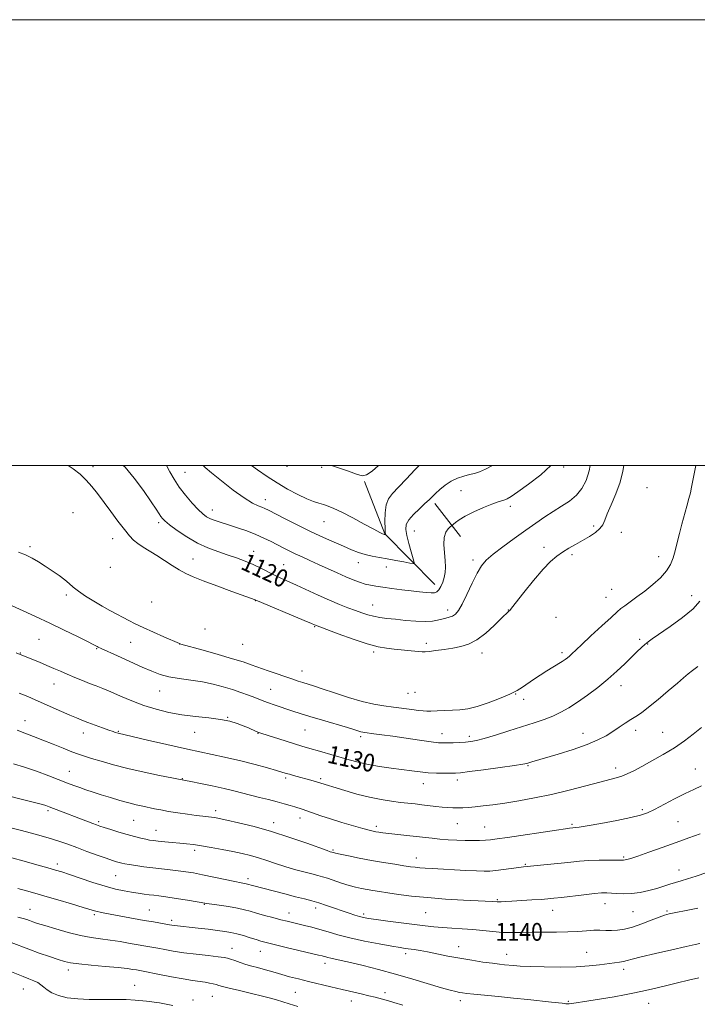
# Model space of a CAD drawing. Extents: x 2142300 to 2145200, y 359800 to 362700.
# Drawn here: x 2142539 to 2142843, y 362258 to 362700 of the extents above; entities that cross this region are included whole.
import ezdxf

# ---------------------------------------------------------------- set-up
doc = ezdxf.new("R2010")
doc.units = 0
doc.header["$MEASUREMENT"] = 0
for name, color, linetype, lineweight in [('32000', 7, 'Continuous', 0), ('DTM HARD BREAKLINE', 7, 'Continuous', 0), ('DTM SPOT ELEVATION', 2, 'Continuous', 13), ('INDEX CONTOUR', 41, 'Continuous', 13), ('INDEX CONTOUR LABEL', 244, 'Continuous', 0), ('INTERMEDIATE CONTOUR', 44, 'Continuous', 0)]:
    doc.layers.add(name, color=color, linetype=linetype, lineweight=lineweight)
doc.styles.add('Style-ITALICS', font='ITALICS.shx')

msp = doc.modelspace()

# ---------------------------------------------------------------- linework, layer by layer
at = {"layer": '32000', "flags": 128}
for points in [[(2142300, 359800), (2145200, 359800), (2145200, 362700), (2142300, 362700), (2142300, 359800)], [(2142500, 360000), (2145000, 360000), (2145000, 362500), (2142500, 362500), (2142500, 360000)]]:
    msp.add_lwpolyline(points, dxfattribs=at)
at = {"layer": 'DTM HARD BREAKLINE'}
for points in [[(2142725.16, 362446.61, 1117.38), (2142702.71, 362469.31, 1113.94), (2142693.65, 362492.74, 1112.11)], [(2142736.74, 362468.15, 1118.77), (2142725.28, 362482.9, 1116.44)]]:
    msp.add_polyline3d(points, dxfattribs=at)
at = {"layer": 'DTM SPOT ELEVATION'}
for p in [(2142571.79, 362499.37, 1121.35), (2142658.94, 362499.59, 1112.52), (2142674.42, 362499.16, 1112.16), (2142783.08, 362499.29, 1118.35), (2142613.12, 362496.96, 1117.08), (2142736.99, 362488.73, 1116.91), (2142820.35, 362490.01, 1123.51), (2142649.16, 362484.57, 1115.41), (2142625.4, 362479.91, 1117.35), (2142759.1, 362481.68, 1118.43), (2142562.8, 362478.82, 1123.68), (2142601.24, 362474.36, 1120.32), (2142675.5, 362474.75, 1114.87), (2142715.97, 362470.62, 1116.9), (2142796.49, 362472.83, 1121.62), (2142580.59, 362467.05, 1122.78), (2142808.93, 362469.93, 1122.73), (2142543.5, 362463.58, 1125.69), (2142774.21, 362463.16, 1121.37), (2142616.66, 362458.06, 1120.97), (2142643.98, 362461.43, 1119.28), (2142742.38, 362457.55, 1119.64), (2142786.74, 362459.87, 1122.37), (2142825.69, 362459.11, 1125.22), (2142579.64, 362454.22, 1123.94), (2142657.36, 362455.51, 1119.09), (2142690.95, 362456.41, 1116.67), (2142703.49, 362454.36, 1116.71), (2142804.5, 362444.31, 1125.02), (2142559.9, 362441.84, 1126.48), (2142801.97, 362440.76, 1125.13), (2142840.5, 362441.48, 1127.44), (2142598.09, 362438.69, 1124.49), (2142644.68, 362439.23, 1122.04), (2142697.39, 362437.33, 1119.21), (2142758.25, 362435.15, 1121.93), (2142731.02, 362435.1, 1119.5), (2142779.58, 362431.81, 1124.15), (2142622.07, 362426.65, 1124.65), (2142671.27, 362427.62, 1122.11), (2142547.55, 362422, 1128.92), (2142817.12, 362422.01, 1127.7), (2142573.42, 362417.78, 1128.11), (2142588.71, 362420.62, 1127.01), (2142610.67, 362419.78, 1126.03), (2142638.93, 362419.72, 1124.9), (2142721.47, 362420.22, 1121.37), (2142820.66, 362419.79, 1128.07), (2142539.23, 362415.77, 1129.93), (2142697.83, 362416.2, 1122.34), (2142746.39, 362415.89, 1122.63), (2142782.28, 362416.03, 1125.64), (2142665.62, 362407.81, 1125.27), (2142554.36, 362401.9, 1130.75), (2142808.74, 362401.21, 1128.57), (2142601.78, 362398.75, 1128.8), (2142651.5, 362399.53, 1127.11), (2142713.16, 362397.69, 1124.92), (2142716.32, 362398.11, 1124.85), (2142761.53, 362397.49, 1126.1), (2142765.15, 362395.07, 1126.6), (2142632.24, 362386.92, 1129.92), (2142541.32, 362385.43, 1133.32), (2142567.44, 362379.86, 1132.62), (2142583.18, 362380.61, 1131.89), (2142617.5, 362380.21, 1130.81), (2142645.86, 362379.76, 1130.07), (2142666.91, 362381.19, 1128.93), (2142692, 362378.3, 1128.32), (2142728.39, 362379.67, 1127.37), (2142740.7, 362378.35, 1127.63), (2142791.73, 362379.79, 1129.33), (2142815.41, 362381.13, 1130.51), (2142827.5, 362380.2, 1131.14), (2142767.04, 362365.2, 1130.14), (2142561.25, 362362.66, 1135.2), (2142806.37, 362364.14, 1131.53), (2142842.14, 362363.8, 1133.19), (2142611.88, 362359.48, 1133.92), (2142658.35, 362359.67, 1132.3), (2142673.97, 362359.49, 1131.72), (2142720.08, 362357.2, 1130.69), (2142735.24, 362358.86, 1130.44), (2142551.68, 362345.01, 1138.29), (2142626.93, 362345.03, 1135.55), (2142818.28, 362345.45, 1133.71), (2142574.33, 362340.18, 1137.72), (2142590.14, 362340.75, 1136.92), (2142652.82, 362339.61, 1135.49), (2142664.7, 362341.79, 1134.6), (2142698.89, 362338.07, 1133.62), (2142735.31, 362339.22, 1132.87), (2142786.83, 362338.94, 1133.79), (2142834.41, 362340.07, 1135.11), (2142600.08, 362336.26, 1137.22), (2142747.63, 362337.73, 1133.13), (2142617.5, 362327.2, 1138.41), (2142679.53, 362327.37, 1135.82), (2142555.88, 362321.08, 1141.56), (2142716.94, 362323.82, 1135.35), (2142765.9, 362320.95, 1135.87), (2142809.94, 362324.29, 1135.81), (2142581.96, 362315.89, 1140.93), (2142834.85, 362318.45, 1137.26), (2142641.38, 362314.51, 1139.59), (2142621.71, 362302.97, 1142.11), (2142753.2, 362305.12, 1137.85), (2142801.54, 362303.28, 1138.69), (2142543.5, 362300.86, 1145.2), (2142572.49, 362298.46, 1144.26), (2142597.17, 362300.43, 1143.12), (2142659.82, 362299.13, 1141.33), (2142671.69, 362301.41, 1140.48), (2142693.35, 362298.75, 1139.66), (2142721.16, 362299.3, 1138.97), (2142778.12, 362300.28, 1138.7), (2142814.13, 362299.73, 1138.94), (2142829.36, 362300.1, 1139.81), (2142607.05, 362295.89, 1143.62), (2142634.2, 362283.23, 1145.28), (2142646.96, 362281.99, 1144.76), (2142712.06, 362280.96, 1142.4), (2142735.95, 362284.06, 1141.29), (2142757.38, 362280.65, 1141.34), (2142793.3, 362281.54, 1141.16), (2142675.98, 362276.56, 1144.51), (2142560.81, 362273.56, 1148.48), (2142809.96, 362273.88, 1142.47), (2142540.59, 362265.04, 1150.83), (2142590.55, 362266.67, 1149.23), (2142662.59, 362263.53, 1146.96), (2142702.9, 362263.4, 1145.56), (2142616.67, 362260.16, 1149.44), (2142625.4, 362261.8, 1148.86), (2142687.74, 362259.65, 1146.63), (2142736.71, 362259.87, 1144.46), (2142785.08, 362259.57, 1143.83), (2142821.13, 362258.66, 1144.79)]:
    msp.add_point(p, dxfattribs=at)
at = {"layer": 'INDEX CONTOUR'}
for points in [[(2142794.904, 362500, 1120), (2142794.438, 362497.609, 1120), (2142793.075, 362493.267, 1120), (2142791.224, 362489.645, 1120), (2142788.77, 362486.605, 1120), (2142785.66, 362483.998, 1120), (2142782.092, 362481.637, 1120), (2142778.325, 362479.322, 1120), (2142774.529, 362476.863, 1120), (2142770.51, 362474.106, 1120), (2142765.986, 362470.905, 1120), (2142760.85, 362467.222, 1120), (2142755.708, 362463.456, 1120), (2142751.343, 362460.115, 1120), (2142748.295, 362457.481, 1120), (2142746.134, 362454.941, 1120), (2142744.188, 362451.657, 1120), (2142741.952, 362447.118, 1120), (2142739.6, 362442.111, 1120), (2142737.474, 362437.75, 1120), (2142735.814, 362434.88, 1120), (2142734.464, 362433.263, 1120), (2142733.165, 362432.393, 1120), (2142731.709, 362431.829, 1120), (2142730.089, 362431.392, 1120), (2142728.346, 362430.966, 1120), (2142726.454, 362430.484, 1120), (2142724.109, 362430.068, 1120), (2142720.935, 362429.886, 1120), (2142716.738, 362430.052, 1120), (2142712.031, 362430.455, 1120), (2142707.504, 362430.928, 1120), (2142703.695, 362431.349, 1120), (2142700.521, 362431.77, 1120), (2142697.746, 362432.291, 1120), (2142695.139, 362432.989, 1120), (2142692.488, 362433.87, 1120), (2142689.584, 362434.921, 1120), (2142686.243, 362436.148, 1120), (2142682.373, 362437.636, 1120), (2142677.906, 362439.49, 1120), (2142672.881, 362441.738, 1120), (2142663.093, 362446.283, 1120), (2142656.148, 362449.418, 1120), (2142653.251, 362450.783, 1120), (2142647.125, 362453.893, 1120), (2142643.74, 362455.506, 1120), (2142640.087, 362457.049, 1120), (2142636.191, 362458.516, 1120), (2142632.088, 362459.922, 1120), (2142627.808, 362461.324, 1120), (2142623.349, 362462.957, 1120), (2142618.699, 362465.102, 1120), (2142613.944, 362467.89, 1120), (2142609.563, 362470.856, 1120), (2142606.131, 362473.39, 1120), (2142604.039, 362475.055, 1120), (2142602.931, 362476.122, 1120), (2142602.267, 362477.039, 1120), (2142601.521, 362478.267, 1120), (2142600.232, 362480.318, 1120), (2142597.953, 362483.72, 1120), (2142594.441, 362488.698, 1120), (2142590.267, 362494.282, 1120), (2142586.2, 362499.202, 1120), (2142585.382, 362500, 1120)], [(2142843.263, 362409.718, 1130), (2142840.822, 362407.942, 1130), (2142838.873, 362406.414, 1130), (2142836.852, 362404.704, 1130), (2142834.042, 362402.268, 1130), (2142829.997, 362398.795, 1130), (2142825.377, 362394.903, 1130), (2142821.113, 362391.443, 1130), (2142817.893, 362389.036, 1130), (2142815.423, 362387.381, 1130), (2142813.163, 362385.951, 1130), (2142810.68, 362384.323, 1130), (2142807.959, 362382.503, 1130), (2142805.091, 362380.606, 1130), (2142802.057, 362378.714, 1130), (2142798.396, 362376.781, 1130), (2142793.54, 362374.728, 1130), (2142787.237, 362372.539, 1130), (2142780.517, 362370.439, 1130), (2142768.685, 362366.909, 1130), (2142767.457, 362366.53, 1130), (2142766.473, 362366.254, 1130), (2142764.667, 362365.912, 1130), (2142760.891, 362365.338, 1130), (2142754.529, 362364.441, 1130), (2142747.112, 362363.425, 1130), (2142740.701, 362362.571, 1130), (2142736.782, 362362.084, 1130), (2142734.517, 362361.895, 1130), (2142732.489, 362361.859, 1130), (2142729.599, 362361.865, 1130), (2142726.018, 362361.933, 1130), (2142722.232, 362362.111, 1130), (2142718.584, 362362.437, 1130), (2142714.835, 362362.897, 1130), (2142705.653, 362364.122, 1130), (2142700.37, 362364.879, 1130), (2142695.289, 362365.757, 1130), (2142690.799, 362366.765, 1130), (2142686.712, 362367.881, 1130), (2142678.532, 362370.298, 1130), (2142674.491, 362371.466, 1130), (2142668.135, 362373.272, 1130), (2142665.477, 362374.044, 1130), (2142662.256, 362375.024, 1130), (2142658.037, 362376.353, 1130), (2142647.517, 362379.737, 1130), (2142646.215, 362380.193, 1130), (2142645.105, 362380.643, 1130), (2142641.531, 362382.176, 1130), (2142639.154, 362383.158, 1130), (2142636.468, 362384.179, 1130), (2142633.214, 362385.156, 1130), (2142629.055, 362386.008, 1130), (2142623.8, 362386.697, 1130), (2142617.835, 362387.346, 1130), (2142611.689, 362388.125, 1130), (2142605.786, 362389.175, 1130), (2142600.13, 362390.552, 1130), (2142594.615, 362392.283, 1130), (2142589.21, 362394.343, 1130), (2142584.159, 362396.483, 1130), (2142579.778, 362398.396, 1130), (2142576.253, 362399.867, 1130), (2142573.245, 362401.052, 1130), (2142570.288, 362402.194, 1130), (2142567.034, 362403.482, 1130), (2142563.61, 362404.876, 1130), (2142560.264, 362406.279, 1130), (2142557.167, 362407.619, 1130), (2142554.182, 362408.926, 1130), (2142551.095, 362410.258, 1130), (2142547.807, 362411.632, 1130), (2142539.081, 362415.209, 1130), (2142537.301, 362415.849, 1130)], [(2142843.193, 362301.323, 1140), (2142837.942, 362300.29, 1140), (2142833.411, 362299.375, 1140), (2142830.438, 362298.744, 1140), (2142828.299, 362298.158, 1140), (2142825.877, 362297.279, 1140), (2142822.36, 362295.893, 1140), (2142818.148, 362294.283, 1140), (2142813.945, 362292.857, 1140), (2142810.306, 362291.934, 1140), (2142807.204, 362291.466, 1140), (2142804.464, 362291.316, 1140), (2142801.904, 362291.347, 1140), (2142799.32, 362291.422, 1140), (2142796.501, 362291.403, 1140), (2142793.251, 362291.199, 1140), (2142789.437, 362290.901, 1140), (2142784.941, 362290.645, 1140), (2142779.745, 362290.53, 1140), (2142768.924, 362290.479, 1140), (2142764.157, 362290.4, 1140), (2142759.796, 362290.352, 1140), (2142755.571, 362290.459, 1140), (2142751.254, 362290.797, 1140), (2142746.797, 362291.269, 1140), (2142742.196, 362291.735, 1140), (2142737.489, 362292.088, 1140), (2142732.882, 362292.367, 1140), (2142728.625, 362292.648, 1140), (2142724.81, 362292.996, 1140), (2142720.896, 362293.451, 1140), (2142704.123, 362295.531, 1140), (2142698.874, 362296.193, 1140), (2142695.415, 362296.669, 1140), (2142693.222, 362297.063, 1140), (2142691.428, 362297.529, 1140), (2142689.311, 362298.189, 1140), (2142686.728, 362299.057, 1140), (2142683.684, 362300.115, 1140), (2142680.233, 362301.326, 1140), (2142676.624, 362302.566, 1140), (2142673.156, 362303.689, 1140), (2142669.985, 362304.607, 1140), (2142666.702, 362305.463, 1140), (2142662.755, 362306.459, 1140), (2142657.846, 362307.721, 1140), (2142643.361, 362311.523, 1140), (2142641.116, 362312.146, 1140), (2142640.575, 362312.265, 1140), (2142639.783, 362312.407, 1140), (2142638.264, 362312.694, 1140), (2142635.482, 362313.262, 1140), (2142626.003, 362315.289, 1140), (2142621.009, 362316.324, 1140), (2142616.902, 362317.108, 1140), (2142613.43, 362317.679, 1140), (2142610.094, 362318.136, 1140), (2142606.498, 362318.562, 1140), (2142598.662, 362319.445, 1140), (2142594.685, 362319.931, 1140), (2142591.042, 362320.412, 1140), (2142588.096, 362320.836, 1140), (2142586.084, 362321.172, 1140), (2142584.726, 362321.46, 1140), (2142583.613, 362321.758, 1140), (2142582.34, 362322.138, 1140), (2142580.504, 362322.736, 1140), (2142577.705, 362323.701, 1140), (2142573.728, 362325.113, 1140), (2142569.097, 362326.786, 1140), (2142564.521, 362328.463, 1140), (2142560.469, 362329.96, 1140), (2142556.446, 362331.37, 1140), (2142551.72, 362332.855, 1140), (2142545.871, 362334.51, 1140), (2142539.735, 362336.151, 1140), (2142530.773, 362338.477, 1140)], [(2142607.609, 362257.701, 1150), (2142601.635, 362258.769, 1150), (2142595.771, 362259.621, 1150), (2142590.778, 362260.087, 1150), (2142586.707, 362260.257, 1150), (2142570.115, 362260.399, 1150), (2142565.02, 362260.607, 1150), (2142560.202, 362261.146, 1150), (2142556.33, 362262.121, 1150), (2142553.407, 362263.377, 1150), (2142551.269, 362264.695, 1150), (2142549.719, 362265.895, 1150), (2142548.432, 362266.959, 1150), (2142547.047, 362267.908, 1150), (2142545.272, 362268.776, 1150), (2142543.077, 362269.653, 1150), (2142540.498, 362270.64, 1150), (2142534.515, 362273.026, 1150)]]:
    msp.add_polyline3d(points, dxfattribs=at)
at = {"layer": 'INTERMEDIATE CONTOUR'}
for points in [[(2142842.371, 362500, 1126), (2142841.857, 362497.672, 1126), (2142840.428, 362490.254, 1126), (2142839.885, 362487.751, 1126), (2142839.229, 362485.113, 1126), (2142838.334, 362481.754, 1126), (2142836.109, 362473.589, 1126), (2142834.982, 362469.385, 1126), (2142833.93, 362465.376, 1126), (2142832.996, 362461.716, 1126), (2142832.145, 362458.493, 1126), (2142831.032, 362455.542, 1126), (2142829.235, 362452.632, 1126), (2142826.475, 362449.598, 1126), (2142823.047, 362446.539, 1126), (2142819.387, 362443.621, 1126), (2142815.898, 362440.996, 1126), (2142810.439, 362437.033, 1126), (2142808.732, 362435.738, 1126), (2142806.994, 362434.256, 1126), (2142804.313, 362431.814, 1126), (2142800.128, 362427.953, 1126), (2142795.294, 362423.473, 1126), (2142791.017, 362419.487, 1126), (2142786.6, 362415.311, 1126), (2142785.616, 362414.401, 1126), (2142784.749, 362413.678, 1126), (2142783.734, 362412.944, 1126), (2142782.366, 362412.059, 1126), (2142778.152, 362409.481, 1126), (2142775.445, 362407.782, 1126), (2142772.493, 362405.858, 1126), (2142769.538, 362403.878, 1126), (2142764.548, 362400.485, 1126), (2142762.102, 362399.012, 1126), (2142758.828, 362397.365, 1126), (2142754.302, 362395.392, 1126), (2142749.124, 362393.386, 1126), (2142744.151, 362391.752, 1126), (2142740.023, 362390.783, 1126), (2142736.501, 362390.332, 1126), (2142733.126, 362390.14, 1126), (2142729.593, 362389.994, 1126), (2142726.217, 362389.867, 1126), (2142723.463, 362389.777, 1126), (2142721.59, 362389.747, 1126), (2142720.019, 362389.818, 1126), (2142717.96, 362390.035, 1126), (2142714.836, 362390.425, 1126), (2142706.648, 362391.479, 1126), (2142702.379, 362392.045, 1126), (2142697.827, 362392.82, 1126), (2142692.57, 362394.049, 1126), (2142686.418, 362395.857, 1126), (2142680.117, 362397.909, 1126), (2142674.646, 362399.749, 1126), (2142670.72, 362401.037, 1126), (2142665.91, 362402.546, 1126), (2142663.879, 362403.208, 1126), (2142661.529, 362404.006, 1126), (2142650.426, 362407.862, 1126), (2142642.85, 362410.539, 1126), (2142639.177, 362411.781, 1126), (2142634.411, 362413.263, 1126), (2142628.036, 362415.121, 1126), (2142621.25, 362417.04, 1126), (2142611.243, 362419.839, 1126), (2142610.919, 362419.941, 1126), (2142610.646, 362420.052, 1126), (2142603.647, 362423.066, 1126), (2142598.9, 362425.145, 1126), (2142594.338, 362427.212, 1126), (2142590.76, 362428.945, 1126), (2142587.924, 362430.416, 1126), (2142585.323, 362431.796, 1126), (2142582.531, 362433.246, 1126), (2142579.419, 362434.877, 1126), (2142575.938, 362436.788, 1126), (2142572.128, 362439.016, 1126), (2142568.399, 362441.351, 1126), (2142565.248, 362443.519, 1126), (2142562.987, 362445.335, 1126), (2142561.178, 362446.963, 1126), (2142559.192, 362448.658, 1126), (2142556.568, 362450.601, 1126), (2142553.497, 362452.693, 1126), (2142550.336, 362454.767, 1126), (2142547.354, 362456.676, 1126), (2142544.472, 362458.375, 1126), (2142541.523, 362459.839, 1126), (2142538.33, 362461.077, 1126)], [(2142810.03, 362500, 1122), (2142809.597, 362497.447, 1122), (2142808.324, 362492.405, 1122), (2142806.44, 362487.224, 1122), (2142804.341, 362482.345, 1122), (2142802.557, 362478.283, 1122), (2142801.43, 362475.387, 1122), (2142800.548, 362473.338, 1122), (2142799.305, 362471.649, 1122), (2142797.253, 362469.926, 1122), (2142794.551, 362468.134, 1122), (2142791.509, 362466.33, 1122), (2142788.406, 362464.559, 1122), (2142785.388, 362462.822, 1122), (2142782.565, 362461.111, 1122), (2142779.954, 362459.319, 1122), (2142777.184, 362456.945, 1122), (2142773.789, 362453.392, 1122), (2142769.541, 362448.391, 1122), (2142765.168, 362442.975, 1122), (2142759.645, 362435.976, 1122), (2142758.807, 362434.938, 1122), (2142758.467, 362434.571, 1122), (2142755.043, 362431.24, 1122), (2142751.903, 362428.22, 1122), (2142748.028, 362424.753, 1122), (2142744.03, 362421.718, 1122), (2142740.367, 362419.77, 1122), (2142736.88, 362418.688, 1122), (2142733.259, 362418.032, 1122), (2142729.346, 362417.447, 1122), (2142725.611, 362416.92, 1122), (2142722.679, 362416.524, 1122), (2142720.909, 362416.318, 1122), (2142719.597, 362416.3, 1122), (2142717.772, 362416.452, 1122), (2142707.04, 362417.526, 1122), (2142703.506, 362417.933, 1122), (2142699.746, 362418.622, 1122), (2142694.918, 362419.93, 1122), (2142688.58, 362422.027, 1122), (2142681.893, 362424.419, 1122), (2142671.616, 362428.239, 1122), (2142671.197, 362428.422, 1122), (2142669.828, 362429.005, 1122), (2142666.596, 362430.366, 1122), (2142644.527, 362439.599, 1122), (2142634.055, 362443.449, 1122), (2142627.424, 362445.906, 1122), (2142621.259, 362448.233, 1122), (2142616.746, 362450.031, 1122), (2142613.444, 362451.534, 1122), (2142610.508, 362453.138, 1122), (2142607.277, 362455.13, 1122), (2142600.388, 362459.56, 1122), (2142594.381, 362463.29, 1122), (2142591.995, 362464.902, 1122), (2142590.042, 362466.499, 1122), (2142588.167, 362468.453, 1122), (2142585.926, 362471.194, 1122), (2142583.026, 362474.973, 1122), (2142579.767, 362479.329, 1122), (2142573.842, 362487.342, 1122), (2142571.337, 362490.536, 1122), (2142568.797, 362493.38, 1122), (2142565.996, 362496.017, 1122), (2142562.964, 362498.452, 1122), (2142560.733, 362500, 1122)], [(2142777.418, 362500, 1118), (2142777.344, 362499.9, 1118), (2142772.742, 362495.724, 1118), (2142767.285, 362491.551, 1118), (2142762.467, 362488.141, 1118), (2142759.405, 362486.05, 1118), (2142757.705, 362485.003, 1118), (2142756.596, 362484.519, 1118), (2142753.584, 362483.609, 1118), (2142750.848, 362482.627, 1118), (2142746.994, 362481.05, 1118), (2142742.702, 362479.132, 1118), (2142738.862, 362477.23, 1118), (2142736.169, 362475.643, 1118), (2142734.517, 362474.44, 1118), (2142733.601, 362473.632, 1118), (2142733.116, 362473.181, 1118), (2142732.741, 362472.856, 1118), (2142732.159, 362472.382, 1118), (2142731.172, 362471.492, 1118), (2142730.087, 362469.98, 1118), (2142729.338, 362467.652, 1118), (2142729.225, 362464.441, 1118), (2142729.528, 362460.791, 1118), (2142729.895, 362457.275, 1118), (2142730.035, 362454.33, 1118), (2142729.888, 362451.864, 1118), (2142729.456, 362449.651, 1118), (2142728.758, 362447.535, 1118), (2142727.897, 362445.646, 1118), (2142726.994, 362444.183, 1118), (2142726.107, 362443.288, 1118), (2142725.03, 362442.872, 1118), (2142723.495, 362442.791, 1118), (2142721.278, 362442.919, 1118), (2142718.332, 362443.214, 1118), (2142714.656, 362443.658, 1118), (2142710.348, 362444.217, 1118), (2142705.902, 362444.815, 1118), (2142701.907, 362445.363, 1118), (2142698.786, 362445.806, 1118), (2142696.28, 362446.233, 1118), (2142693.962, 362446.77, 1118), (2142691.454, 362447.529, 1118), (2142688.583, 362448.578, 1118), (2142685.228, 362449.97, 1118), (2142681.339, 362451.718, 1118), (2142673.024, 362455.585, 1118), (2142669.187, 362457.333, 1118), (2142665.711, 362458.9, 1118), (2142662.6, 362460.325, 1118), (2142659.825, 362461.655, 1118), (2142657.218, 362462.965, 1118), (2142651.717, 362465.836, 1118), (2142648.523, 362467.418, 1118), (2142644.894, 362469.023, 1118), (2142640.816, 362470.586, 1118), (2142636.613, 362472.036, 1118), (2142632.692, 362473.302, 1118), (2142629.381, 362474.342, 1118), (2142626.681, 362475.226, 1118), (2142624.515, 362476.055, 1118), (2142622.753, 362476.966, 1118), (2142621.049, 362478.246, 1118), (2142619.005, 362480.218, 1118), (2142616.359, 362483.086, 1118), (2142613.401, 362486.574, 1118), (2142610.556, 362490.285, 1118), (2142608.175, 362493.856, 1118), (2142606.307, 362497.05, 1118), (2142604.753, 362500, 1118)], [(2142751.163, 362500, 1116), (2142747.918, 362498.255, 1116), (2142745.239, 362497.088, 1116), (2142743.041, 362496.404, 1116), (2142740.842, 362495.868, 1116), (2142738.279, 362495.185, 1116), (2142735.455, 362494.222, 1116), (2142732.594, 362492.881, 1116), (2142729.9, 362491.135, 1116), (2142727.513, 362489.22, 1116), (2142725.551, 362487.438, 1116), (2142722.608, 362484.578, 1116), (2142720.795, 362482.86, 1116), (2142718.324, 362480.579, 1116), (2142715.675, 362478.005, 1116), (2142713.518, 362475.538, 1116), (2142712.371, 362473.422, 1116), (2142712.149, 362471.277, 1116), (2142712.614, 362468.563, 1116), (2142713.518, 362464.985, 1116), (2142714.566, 362461.206, 1116), (2142715.451, 362458.134, 1116), (2142715.866, 362456.448, 1116), (2142715.493, 362455.928, 1116), (2142714.01, 362456.129, 1116), (2142711.252, 362456.657, 1116), (2142707.667, 362457.328, 1116), (2142703.858, 362458.01, 1116), (2142700.312, 362458.613, 1116), (2142697.049, 362459.22, 1116), (2142693.972, 362459.955, 1116), (2142690.961, 362460.925, 1116), (2142687.791, 362462.164, 1116), (2142684.213, 362463.687, 1116), (2142680.02, 362465.515, 1116), (2142675.181, 362467.689, 1116), (2142669.707, 362470.257, 1116), (2142663.754, 362473.174, 1116), (2142658.055, 362476.044, 1116), (2142650.638, 362479.841, 1116), (2142648.969, 362480.657, 1116), (2142647.648, 362481.205, 1116), (2142645.929, 362481.877, 1116), (2142643.393, 362483.121, 1116), (2142639.709, 362485.401, 1116), (2142634.785, 362488.941, 1116), (2142629.509, 362493.012, 1116), (2142625.013, 362496.647, 1116), (2142622.144, 362499.107, 1116), (2142621.218, 362500, 1116)], [(2142718.137, 362500, 1114), (2142716.243, 362497.957, 1114), (2142712.524, 362493.977, 1114), (2142708.974, 362490.25, 1114), (2142706.273, 362487.439, 1114), (2142704.452, 362485.051, 1114), (2142703.377, 362482.305, 1114), (2142702.901, 362478.702, 1114), (2142702.819, 362474.869, 1114), (2142702.912, 362471.712, 1114), (2142702.999, 362469.902, 1114), (2142703.052, 362469.164, 1114), (2142703.093, 362468.935, 1114), (2142703.082, 362468.92, 1114), (2142702.632, 362469.002, 1114), (2142702.484, 362469.042, 1114), (2142702.248, 362469.126, 1114), (2142701.78, 362469.33, 1114), (2142700.545, 362469.953, 1114), (2142697.915, 362471.349, 1114), (2142693.561, 362473.695, 1114), (2142688.361, 362476.472, 1114), (2142683.499, 362478.988, 1114), (2142679.875, 362480.713, 1114), (2142677.274, 362481.772, 1114), (2142675.201, 362482.452, 1114), (2142673.18, 362483.041, 1114), (2142670.822, 362483.813, 1114), (2142667.76, 362485.045, 1114), (2142663.765, 362486.931, 1114), (2142659.162, 362489.356, 1114), (2142654.418, 362492.126, 1114), (2142649.908, 362495.063, 1114), (2142645.641, 362498.041, 1114), (2142642.878, 362500, 1114)], [(2142699.906, 362500, 1112), (2142697.06, 362497.48, 1112), (2142694.511, 362495.692, 1112), (2142692.537, 362495.355, 1112), (2142690.11, 362496.046, 1112), (2142686.536, 362497.341, 1112), (2142682.462, 362498.802, 1112), (2142678.819, 362500, 1112)], [(2142844.132, 362439.073, 1128), (2142841.16, 362435.689, 1128), (2142836.376, 362431.696, 1128), (2142830.844, 362427.661, 1128), (2142822.81, 362422.14, 1128), (2142820.921, 362420.784, 1128), (2142819.509, 362419.646, 1128), (2142817.898, 362418.219, 1128), (2142815.892, 362416.342, 1128), (2142813.417, 362413.942, 1128), (2142810.415, 362410.988, 1128), (2142806.88, 362407.617, 1128), (2142802.821, 362404.01, 1128), (2142798.31, 362400.356, 1128), (2142793.668, 362396.874, 1128), (2142789.278, 362393.789, 1128), (2142785.405, 362391.267, 1128), (2142781.832, 362389.223, 1128), (2142778.224, 362387.508, 1128), (2142774.269, 362385.972, 1128), (2142769.755, 362384.451, 1128), (2142758.479, 362380.872, 1128), (2142752.461, 362378.983, 1128), (2142747.368, 362377.448, 1128), (2142743.84, 362376.511, 1128), (2142741.342, 362376.043, 1128), (2142739.05, 362375.824, 1128), (2142736.355, 362375.67, 1128), (2142733.512, 362375.548, 1128), (2142730.996, 362375.465, 1128), (2142729.036, 362375.442, 1128), (2142726.885, 362375.572, 1128), (2142723.551, 362375.964, 1128), (2142718.404, 362376.678, 1128), (2142706.306, 362378.429, 1128), (2142701.496, 362379.11, 1128), (2142697.913, 362379.601, 1128), (2142693.847, 362380.141, 1128), (2142692.856, 362380.296, 1128), (2142692.079, 362380.472, 1128), (2142691.095, 362380.761, 1128), (2142689.284, 362381.317, 1128), (2142685.971, 362382.311, 1128), (2142674.757, 362385.607, 1128), (2142669.099, 362387.296, 1128), (2142664.802, 362388.631, 1128), (2142661.561, 362389.689, 1128), (2142653.109, 362392.527, 1128), (2142650.609, 362393.407, 1128), (2142648.536, 362394.195, 1128), (2142644.367, 362395.866, 1128), (2142641.544, 362396.942, 1128), (2142638.166, 362398.155, 1128), (2142634.365, 362399.422, 1128), (2142630.243, 362400.665, 1128), (2142625.78, 362401.814, 1128), (2142620.92, 362402.807, 1128), (2142615.7, 362403.615, 1128), (2142610.508, 362404.349, 1128), (2142605.82, 362405.16, 1128), (2142601.903, 362406.193, 1128), (2142598.175, 362407.592, 1128), (2142593.842, 362409.497, 1128), (2142582.837, 362414.482, 1128), (2142575.465, 362417.852, 1128), (2142574.174, 362418.46, 1128), (2142573.632, 362418.739, 1128), (2142573.121, 362419.019, 1128), (2142571.919, 362419.648, 1128), (2142569.304, 362420.973, 1128), (2142564.8, 362423.218, 1128), (2142558.922, 362426.102, 1128), (2142552.432, 362429.219, 1128), (2142546.068, 362432.189, 1128), (2142540.466, 362434.746, 1128), (2142532.182, 362438.477, 1128)], [(2142844.808, 362382.374, 1132), (2142841.19, 362379.444, 1132), (2142837.198, 362376.409, 1132), (2142832.708, 362373.323, 1132), (2142827.709, 362370.262, 1132), (2142822.651, 362367.4, 1132), (2142818.095, 362364.934, 1132), (2142814.457, 362363.013, 1132), (2142811.563, 362361.589, 1132), (2142809.093, 362360.564, 1132), (2142806.659, 362359.805, 1132), (2142799.215, 362357.921, 1132), (2142793.015, 362356.27, 1132), (2142785.553, 362354.309, 1132), (2142777.628, 362352.381, 1132), (2142769.947, 362350.763, 1132), (2142762.846, 362349.477, 1132), (2142756.569, 362348.478, 1132), (2142751.294, 362347.726, 1132), (2142746.931, 362347.178, 1132), (2142743.325, 362346.798, 1132), (2142740.319, 362346.548, 1132), (2142737.752, 362346.402, 1132), (2142735.466, 362346.335, 1132), (2142733.296, 362346.332, 1132), (2142731.06, 362346.414, 1132), (2142728.568, 362346.608, 1132), (2142725.699, 362346.929, 1132), (2142719.438, 362347.718, 1132), (2142716.373, 362348.07, 1132), (2142709.734, 362348.795, 1132), (2142705.708, 362349.29, 1132), (2142701.096, 362350.009, 1132), (2142695.897, 362351.075, 1132), (2142690.239, 362352.534, 1132), (2142684.773, 362354.124, 1132), (2142672.176, 362357.992, 1132), (2142670.587, 362358.439, 1132), (2142661.788, 362360.857, 1132), (2142659.925, 362361.382, 1132), (2142658.446, 362361.815, 1132), (2142654.164, 362363.101, 1132), (2142650.062, 362364.305, 1132), (2142644.611, 362365.817, 1132), (2142638.132, 362367.461, 1132), (2142630.889, 362369.107, 1132), (2142614.221, 362372.684, 1132), (2142604.991, 362374.751, 1132), (2142596.341, 362376.743, 1132), (2142583.06, 362379.831, 1132), (2142581.799, 362380.21, 1132), (2142580.813, 362380.539, 1132), (2142578.991, 362381.179, 1132), (2142576.133, 362382.209, 1132), (2142572.742, 362383.45, 1132), (2142569.493, 362384.659, 1132), (2142566.846, 362385.677, 1132), (2142564.378, 362386.682, 1132), (2142561.449, 362387.939, 1132), (2142557.631, 362389.616, 1132), (2142545.821, 362394.862, 1132), (2142542.523, 362396.273, 1132), (2142538.705, 362397.81, 1132)], [(2142844.858, 362356.235, 1134), (2142841.434, 362354.636, 1134), (2142837.48, 362352.772, 1134), (2142832.791, 362350.384, 1134), (2142823.749, 362345.61, 1134), (2142820.609, 362344.09, 1134), (2142817.549, 362343.015, 1134), (2142813.228, 362341.977, 1134), (2142806.835, 362340.693, 1134), (2142799.677, 362339.352, 1134), (2142793.586, 362338.268, 1134), (2142789.937, 362337.667, 1134), (2142788.25, 362337.439, 1134), (2142787.16, 362337.364, 1134), (2142785.658, 362337.202, 1134), (2142783.833, 362336.953, 1134), (2142779.793, 362336.364, 1134), (2142757.85, 362333.075, 1134), (2142753.121, 362332.377, 1134), (2142750.189, 362331.994, 1134), (2142747.905, 362331.794, 1134), (2142745.319, 362331.668, 1134), (2142742.282, 362331.611, 1134), (2142738.846, 362331.642, 1134), (2142735.092, 362331.773, 1134), (2142731.229, 362331.997, 1134), (2142727.496, 362332.297, 1134), (2142724.038, 362332.661, 1134), (2142716.866, 362333.517, 1134), (2142712.626, 362333.977, 1134), (2142704.635, 362334.808, 1134), (2142701.953, 362335.119, 1134), (2142700.11, 362335.371, 1134), (2142698.761, 362335.591, 1134), (2142697.512, 362335.833, 1134), (2142695.788, 362336.249, 1134), (2142692.965, 362337.019, 1134), (2142688.669, 362338.25, 1134), (2142683.525, 362339.779, 1134), (2142678.404, 362341.369, 1134), (2142674.025, 362342.817, 1134), (2142667.772, 362344.999, 1134), (2142665.748, 362345.671, 1134), (2142662.368, 362346.712, 1134), (2142660.26, 362347.376, 1134), (2142657.636, 362348.173, 1134), (2142654.428, 362349.064, 1134), (2142650.642, 362350.014, 1134), (2142646.565, 362350.995, 1134), (2142642.558, 362351.98, 1134), (2142635.023, 362353.958, 1134), (2142630.612, 362355.033, 1134), (2142625.349, 362356.189, 1134), (2142620.032, 362357.285, 1134), (2142615.725, 362358.142, 1134), (2142610.173, 362359.198, 1134), (2142607.149, 362359.788, 1134), (2142601.721, 362360.858, 1134), (2142594.756, 362362.301, 1134), (2142587.483, 362363.951, 1134), (2142580.95, 362365.644, 1134), (2142575.469, 362367.224, 1134), (2142571.172, 362368.537, 1134), (2142568.029, 362369.509, 1134), (2142565.373, 362370.388, 1134), (2142562.374, 362371.5, 1134), (2142558.438, 362373.071, 1134), (2142553.892, 362374.92, 1134), (2142549.298, 362376.766, 1134), (2142545.103, 362378.388, 1134), (2142541.29, 362379.811, 1134), (2142537.732, 362381.121, 1134)], [(2142844.292, 362334.67, 1136), (2142839.148, 362332.823, 1136), (2142833.474, 362330.763, 1136), (2142827.245, 362328.525, 1136), (2142821.2, 362326.383, 1136), (2142816.267, 362324.67, 1136), (2142813.122, 362323.627, 1136), (2142811.42, 362323.124, 1136), (2142810.561, 362322.938, 1136), (2142809.94, 362322.874, 1136), (2142808.923, 362322.867, 1136), (2142806.867, 362322.879, 1136), (2142803.366, 362322.873, 1136), (2142798.943, 362322.809, 1136), (2142794.359, 362322.645, 1136), (2142790.175, 362322.353, 1136), (2142786.17, 362321.959, 1136), (2142781.927, 362321.502, 1136), (2142777.229, 362321.024, 1136), (2142772.651, 362320.584, 1136), (2142766.662, 362320.03, 1136), (2142764.999, 362319.855, 1136), (2142762.957, 362319.591, 1136), (2142756.095, 362318.653, 1136), (2142752.615, 362318.217, 1136), (2142749.906, 362317.965, 1136), (2142747.324, 362317.901, 1136), (2142743.933, 362318.002, 1136), (2142739.12, 362318.237, 1136), (2142724.073, 362319.077, 1136), (2142720.874, 362319.268, 1136), (2142718.423, 362319.444, 1136), (2142716.398, 362319.644, 1136), (2142714.237, 362319.927, 1136), (2142711.322, 362320.358, 1136), (2142707.214, 362320.985, 1136), (2142702.196, 362321.788, 1136), (2142696.731, 362322.729, 1136), (2142691.301, 362323.753, 1136), (2142686.458, 362324.73, 1136), (2142682.774, 362325.51, 1136), (2142680.634, 362325.986, 1136), (2142679.67, 362326.222, 1136), (2142678.297, 362326.62, 1136), (2142676.855, 362327.12, 1136), (2142667.718, 362330.437, 1136), (2142660.183, 362333.075, 1136), (2142651.973, 362335.723, 1136), (2142644.07, 362337.947, 1136), (2142637.156, 362339.663, 1136), (2142631.834, 362340.872, 1136), (2142628.468, 362341.603, 1136), (2142626.468, 362341.991, 1136), (2142625.003, 362342.199, 1136), (2142621.126, 362342.604, 1136), (2142618.111, 362342.956, 1136), (2142614.189, 362343.475, 1136), (2142609.844, 362344.103, 1136), (2142605.712, 362344.756, 1136), (2142602.272, 362345.367, 1136), (2142599.384, 362345.936, 1136), (2142594.107, 362347.022, 1136), (2142591.204, 362347.667, 1136), (2142587.827, 362348.521, 1136), (2142583.862, 362349.651, 1136), (2142579.617, 362350.943, 1136), (2142575.503, 362352.24, 1136), (2142571.85, 362353.416, 1136), (2142568.659, 362354.473, 1136), (2142565.845, 362355.442, 1136), (2142563.249, 362356.384, 1136), (2142560.402, 362357.461, 1136), (2142551.972, 362360.697, 1136), (2142546.52, 362362.719, 1136), (2142541.074, 362364.606, 1136), (2142536.145, 362366.126, 1136)], [(2142847.318, 362317.277, 1138), (2142842.43, 362315.608, 1138), (2142838.649, 362314.438, 1138), (2142835.722, 362313.62, 1138), (2142833.206, 362312.902, 1138), (2142830.698, 362312.084, 1138), (2142827.97, 362311.161, 1138), (2142824.837, 362310.175, 1138), (2142821.199, 362309.189, 1138), (2142817.297, 362308.35, 1138), (2142813.46, 362307.824, 1138), (2142809.972, 362307.714, 1138), (2142806.939, 362307.877, 1138), (2142804.425, 362308.11, 1138), (2142802.351, 362308.234, 1138), (2142800.071, 362308.175, 1138), (2142796.798, 362307.885, 1138), (2142792.073, 362307.355, 1138), (2142782.002, 362306.143, 1138), (2142778.641, 362305.758, 1138), (2142775.963, 362305.503, 1138), (2142772.891, 362305.271, 1138), (2142768.693, 362304.987, 1138), (2142759.811, 362304.421, 1138), (2142756.868, 362304.248, 1138), (2142755.03, 362304.156, 1138), (2142753.927, 362304.123, 1138), (2142753.215, 362304.129, 1138), (2142750.983, 362304.257, 1138), (2142744.685, 362304.572, 1138), (2142738.101, 362304.925, 1138), (2142730.057, 362305.419, 1138), (2142721.91, 362306.038, 1138), (2142714.784, 362306.757, 1138), (2142708.865, 362307.498, 1138), (2142704.107, 362308.175, 1138), (2142700.41, 362308.723, 1138), (2142697.459, 362309.185, 1138), (2142694.884, 362309.626, 1138), (2142692.352, 362310.115, 1138), (2142689.677, 362310.728, 1138), (2142686.706, 362311.545, 1138), (2142683.385, 362312.596, 1138), (2142677.093, 362314.704, 1138), (2142674.788, 362315.412, 1138), (2142672.654, 362315.99, 1138), (2142670.043, 362316.658, 1138), (2142666.494, 362317.583, 1138), (2142662.29, 362318.734, 1138), (2142657.905, 362320.029, 1138), (2142653.724, 362321.386, 1138), (2142649.793, 362322.71, 1138), (2142646.071, 362323.905, 1138), (2142642.476, 362324.909, 1138), (2142638.745, 362325.797, 1138), (2142634.573, 362326.681, 1138), (2142629.806, 362327.631, 1138), (2142624.893, 362328.552, 1138), (2142620.433, 362329.311, 1138), (2142616.842, 362329.817, 1138), (2142613.788, 362330.148, 1138), (2142610.757, 362330.428, 1138), (2142607.396, 362330.749, 1138), (2142604.016, 362331.09, 1138), (2142601.092, 362331.399, 1138), (2142598.937, 362331.648, 1138), (2142597.221, 362331.901, 1138), (2142595.452, 362332.248, 1138), (2142593.222, 362332.762, 1138), (2142590.457, 362333.467, 1138), (2142587.169, 362334.376, 1138), (2142583.463, 362335.465, 1138), (2142579.821, 362336.576, 1138), (2142576.817, 362337.514, 1138), (2142574.817, 362338.16, 1138), (2142573.339, 362338.675, 1138), (2142571.69, 362339.294, 1138), (2142552.155, 362346.82, 1138), (2142550.722, 362347.318, 1138), (2142549.106, 362347.79, 1138), (2142546.825, 362348.384, 1138), (2142539.538, 362350.22, 1138), (2142524.37, 362354.112, 1138)], [(2142844.142, 362285.426, 1142), (2142841.994, 362284.988, 1142), (2142837.985, 362284.096, 1142), (2142831.564, 362282.641, 1142), (2142824.169, 362280.938, 1142), (2142817.736, 362279.412, 1142), (2142813.696, 362278.385, 1142), (2142811.453, 362277.777, 1142), (2142809.905, 362277.405, 1142), (2142808.115, 362277.107, 1142), (2142799.149, 362275.912, 1142), (2142794.467, 362275.407, 1142), (2142788.593, 362275.034, 1142), (2142781.542, 362274.895, 1142), (2142774.27, 362274.947, 1142), (2142767.969, 362275.111, 1142), (2142763.521, 362275.316, 1142), (2142760.566, 362275.534, 1142), (2142756.468, 362275.941, 1142), (2142754.173, 362276.191, 1142), (2142751.06, 362276.574, 1142), (2142746.81, 362277.151, 1142), (2142741.748, 362277.91, 1142), (2142736.36, 362278.817, 1142), (2142731.09, 362279.824, 1142), (2142721.986, 362281.675, 1142), (2142718.567, 362282.295, 1142), (2142715.871, 362282.716, 1142), (2142711.916, 362283.249, 1142), (2142709.6, 362283.6, 1142), (2142705.901, 362284.228, 1142), (2142700.272, 362285.249, 1142), (2142693.589, 362286.549, 1142), (2142687.086, 362287.962, 1142), (2142681.719, 362289.34, 1142), (2142677.351, 362290.621, 1142), (2142673.571, 362291.761, 1142), (2142670.051, 362292.729, 1142), (2142666.801, 362293.539, 1142), (2142661.413, 362294.811, 1142), (2142658.94, 362295.414, 1142), (2142656.073, 362296.142, 1142), (2142652.547, 362297.068, 1142), (2142648.757, 362298.093, 1142), (2142645.262, 362299.074, 1142), (2142642.417, 362299.908, 1142), (2142639.767, 362300.629, 1142), (2142636.651, 362301.312, 1142), (2142632.673, 362302.001, 1142), (2142628.493, 362302.64, 1142), (2142622.856, 362303.465, 1142), (2142614.234, 362304.852, 1142), (2142609.172, 362305.647, 1142), (2142604.554, 362306.351, 1142), (2142601.308, 362306.813, 1142), (2142599.044, 362307.103, 1142), (2142597.048, 362307.343, 1142), (2142594.732, 362307.638, 1142), (2142592.038, 362308.014, 1142), (2142589.034, 362308.478, 1142), (2142585.733, 362309.061, 1142), (2142581.909, 362309.898, 1142), (2142577.274, 362311.148, 1142), (2142571.753, 362312.876, 1142), (2142566.099, 362314.768, 1142), (2142561.275, 362316.417, 1142), (2142557.878, 362317.547, 1142), (2142555.051, 362318.416, 1142), (2142551.571, 362319.414, 1142), (2142546.604, 362320.812, 1142), (2142540.868, 362322.41, 1142), (2142535.466, 362323.888, 1142)], [(2142843.755, 362270.026, 1144), (2142838.978, 362269.015, 1144), (2142834.053, 362267.842, 1144), (2142829.319, 362266.671, 1144), (2142825.037, 362265.637, 1144), (2142821.165, 362264.735, 1144), (2142817.586, 362263.927, 1144), (2142814.116, 362263.171, 1144), (2142810.324, 362262.405, 1144), (2142805.711, 362261.564, 1144), (2142800.063, 362260.62, 1144), (2142794.286, 362259.698, 1144), (2142786.765, 362258.531, 1144), (2142785.469, 362258.351, 1144), (2142784.939, 362258.326, 1144), (2142784.541, 362258.371, 1144), (2142784.063, 362258.454, 1144), (2142783.398, 362258.558, 1144), (2142782.377, 362258.679, 1144), (2142777.519, 362259.193, 1144), (2142767.022, 362260.326, 1144), (2142760.466, 362261.002, 1144), (2142753.769, 362261.653, 1144), (2142742.726, 362262.694, 1144), (2142739.571, 362263.016, 1144), (2142737.652, 362263.26, 1144), (2142736.227, 362263.506, 1144), (2142734.578, 362263.856, 1144), (2142732.082, 362264.495, 1144), (2142728.141, 362265.628, 1144), (2142715.289, 362269.516, 1144), (2142707.599, 362271.746, 1144), (2142699.998, 362273.798, 1144), (2142693.063, 362275.548, 1144), (2142687.339, 362276.909, 1144), (2142683.212, 362277.832, 1144), (2142678.561, 362278.817, 1144), (2142677.242, 362279.139, 1144), (2142676.271, 362279.415, 1144), (2142675.491, 362279.649, 1144), (2142674.637, 362279.878, 1144), (2142673.01, 362280.273, 1144), (2142658.519, 362283.722, 1144), (2142653.128, 362285.017, 1144), (2142649.528, 362285.902, 1144), (2142647.157, 362286.538, 1144), (2142645.031, 362287.189, 1144), (2142642.392, 362288.044, 1144), (2142639.397, 362288.99, 1144), (2142636.426, 362289.84, 1144), (2142633.72, 362290.457, 1144), (2142630.943, 362290.916, 1144), (2142627.618, 362291.344, 1144), (2142623.467, 362291.833, 1144), (2142619.014, 362292.34, 1144), (2142608.318, 362293.522, 1144), (2142607.237, 362293.673, 1144), (2142606.144, 362293.856, 1144), (2142598.992, 362295.107, 1144), (2142594.82, 362295.848, 1144), (2142577.157, 362299.093, 1144), (2142575.067, 362299.497, 1144), (2142573.654, 362299.805, 1144), (2142572.446, 362300.126, 1144), (2142567.395, 362301.65, 1144), (2142562.18, 362303.205, 1144), (2142555.982, 362305.037, 1144), (2142550.149, 362306.747, 1144), (2142545.647, 362308.047, 1144), (2142541.925, 362309.076, 1144), (2142538.05, 362310.083, 1144)], [(2142710.79, 362257.833, 1146), (2142706.802, 362259.055, 1146), (2142704.367, 362259.752, 1146), (2142698.442, 362261.331, 1146), (2142695.642, 362262.036, 1146), (2142692.198, 362262.857, 1146), (2142683.581, 362264.866, 1146), (2142678.606, 362266.046, 1146), (2142668.56, 362268.467, 1146), (2142664.057, 362269.566, 1146), (2142660.047, 362270.575, 1146), (2142656.538, 362271.514, 1146), (2142653.51, 362272.401, 1146), (2142650.808, 362273.228, 1146), (2142648.245, 362273.984, 1146), (2142645.668, 362274.671, 1146), (2142643.055, 362275.35, 1146), (2142640.417, 362276.094, 1146), (2142637.805, 362276.941, 1146), (2142635.432, 362277.781, 1146), (2142633.554, 362278.467, 1146), (2142632.225, 362278.902, 1146), (2142630.695, 362279.2, 1146), (2142628.013, 362279.525, 1146), (2142623.561, 362280.004, 1146), (2142618.051, 362280.617, 1146), (2142612.525, 362281.308, 1146), (2142607.826, 362282.018, 1146), (2142603.995, 362282.698, 1146), (2142600.872, 362283.295, 1146), (2142598.236, 362283.787, 1146), (2142588.54, 362285.531, 1146), (2142584.037, 362286.307, 1146), (2142579.496, 362287.005, 1146), (2142575.248, 362287.553, 1146), (2142570.977, 362288.148, 1146), (2142566.205, 362289.051, 1146), (2142560.683, 362290.423, 1146), (2142555.075, 362292.011, 1146), (2142550.275, 362293.462, 1146), (2142546.943, 362294.503, 1146), (2142544.806, 362295.206, 1146), (2142543.356, 362295.723, 1146), (2142542.084, 362296.195, 1146), (2142540.483, 362296.709, 1146), (2142538.042, 362297.338, 1146)], [(2142663.785, 362257.169, 1148), (2142659.878, 362258.343, 1148), (2142654.103, 362260.178, 1148), (2142651.455, 362260.961, 1148), (2142647.911, 362261.886, 1148), (2142642.986, 362263.065, 1148), (2142637.583, 362264.323, 1148), (2142632.951, 362265.414, 1148), (2142630.002, 362266.157, 1148), (2142628.312, 362266.635, 1148), (2142627.119, 362266.995, 1148), (2142625.782, 362267.359, 1148), (2142624.134, 362267.731, 1148), (2142622.126, 362268.089, 1148), (2142616.507, 362268.872, 1148), (2142612.344, 362269.537, 1148), (2142607.116, 362270.495, 1148), (2142601.684, 362271.556, 1148), (2142594.265, 362273.029, 1148), (2142591.296, 362273.58, 1148), (2142589.663, 362273.862, 1148), (2142587.097, 362274.223, 1148), (2142583.057, 362274.668, 1148), (2142577.328, 362275.19, 1148), (2142570.999, 362275.745, 1148), (2142565.485, 362276.277, 1148), (2142561.767, 362276.772, 1148), (2142559.078, 362277.377, 1148), (2142556.216, 362278.276, 1148), (2142552.293, 362279.593, 1148), (2142547.664, 362281.193, 1148), (2142542.995, 362282.88, 1148), (2142535.096, 362285.907, 1148)]]:
    msp.add_polyline3d(points, dxfattribs=at)

# ---------------------------------------------------------------- texts
at = {"layer": 'INDEX CONTOUR LABEL', "style": 'Style-ITALICS', "width": 0.875}
for s, rotation, p in [('1120', 335.1, (2142637.635, 362453.71, 1120)), ('1130', 347.6, (2142676.549, 362366.716, 1130)), ('1140', 359.9, (2142752.486, 362286.7, 1140))]:
    msp.add_text(s, height=8, rotation=rotation, dxfattribs=at).set_placement(p)

doc.saveas('drawing.dxf')
